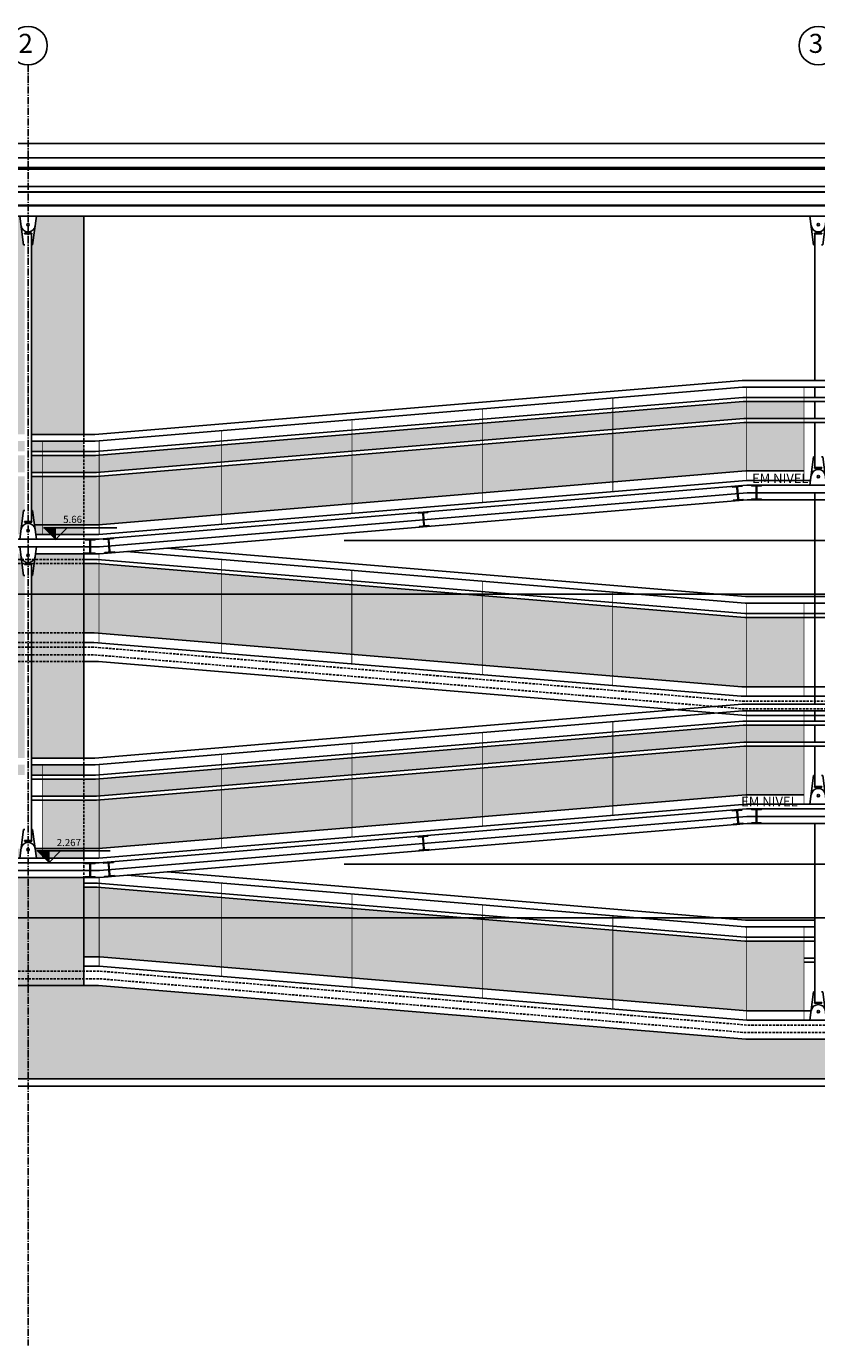
# Model space of a CAD drawing. Units: centimetres. Extents: x 85111 to 130941, y 45546 to 77412.
# Drawn here: x 88986 to 89816, y 50557 to 51942 of the extents above; entities that cross this region are included whole.
import ezdxf

# ---------------------------------------------------------------- set-up
doc = ezdxf.new("R2010")
doc.units = ezdxf.units.CM
doc.header["$LTSCALE"] = 10
doc.header["$PDMODE"] = 34
doc.header["$PDSIZE"] = 1
doc.linetypes.add('CENTER2', pattern=[1.125, 0.75, -0.125, 0.125, -0.125])
doc.linetypes.add('HIDDEN', pattern=[0.375, 0.25, -0.125])
doc.layers.get('Defpoints').update_dxf_attribs({"color": 255})
for name, color, linetype in [('A-005', 253, 'Continuous'), ('A-01', 7, 'Continuous'), ('A-02', 253, 'Continuous'), ('A-03', 3, 'Continuous'), ('A-04', 4, 'Continuous'), ('COTA', 10, 'Continuous'), ('COTA-50', 10, 'Continuous'), ('EIXOS', 10, 'CENTER2'), ('HACHURA ALVENARIA 1', 253, 'Continuous'), ('HACHURA CHAPA 1', 254, 'Continuous'), ('HACHURA CHAPA 2', 253, 'Continuous'), ('LINHA CHAMADA', 10, 'Continuous'), ('PROJECAO 2', 2, 'HIDDEN'), ('REG200-290', 2, 'Continuous'), ('REG60-100', 2, 'Continuous')]:
    doc.layers.add(name, color=color, linetype=linetype)
doc.styles.add('REGUA200', font='simplex.shx')
doc.styles.add('REGUA60', font='simplex.shx')
doc.styles.add('REGUA80', font='simplex.shx')
doc.dimstyles.new('Copy(2) of ISO-50', dxfattribs={"dimscale": 5, "dimtxt": 2, "dimasz": 0.01, "dimexe": 2, "dimexo": 3, "dimgap": 0.98, "dimtad": 1, "dimrnd": 0.5, "dimtxsty": 'REGUA80', "dimblk": 'COTAPT', "dimcen": 4, "dimdle": 4, "dimclrd": 256, "dimclre": 256, "dimclrt": 3, "dimadec": 0, "dimazin": 0, "dimtfac": 1, "dimtix": 1, "dimtmove": 2, "dimatfit": 2, "dimfxl": 1, "dimlwd": -1, "dimlwe": -1, "dimarcsym": 0})

# ---------------------------------------------------------------- blocks, each defined once
blk = doc.blocks.new('A$C0C464BA6')
for p, q in [((-13.6, -30), (-17.5, 0)), ((-17.5, 0), (0, 0)), ((-3.9, -30), (0, 0)), ((-12.6, -18), (-4.9, -18)), ((-12.6, -18.5), (-12.6, -18)), ((-12.6, -18.5), (-4.9, -18.5)), ((-4.9, -18.5), (-4.9, -18)), ((-13.6, -30), (-12.2, -30)), ((-5.2, -30), (-3.9, -30))]:
    blk.add_line(p, q)
blk.add_circle((-8.7, -9), 1.27)
blk.add_arc((-8.7, -9), 7.5, 187.4719, 352.5281)
blk = doc.blocks.new('nivelcr')
at = {"linetype": 'ByBlock'}
for p, q in [((-2.5, 2.5), (12.92, 2.5)), ((0, 0), (2.5, 2.5)), ((0, -0.02), (0, 2.5))]:
    blk.add_line(p, q, dxfattribs=at)
blk.add_solid([(-2.5, 2.5), (0, 0), (0, 2.5)], dxfattribs=at)
at = {"color": 0, "linetype": 'ByBlock', "style": 'REGUA60'}
blk.add_attdef('COTANIVEL', (1.66, 3.51), '', height=1.5, dxfattribs=at)
blk = doc.blocks.new('COTAPT')
at = {"color": 0, "linetype": 'ByBlock'}
blk.add_line((0, 0), (200, 0), dxfattribs=at)
at = {"color": 6, "linetype": 'ByBlock'}
blk.add_lwpolyline([(-20, 20), (20, 20), (20, -20), (-20, -20)], close=True, dxfattribs=at)
blk = doc.blocks.new('*D427')
at = {"layer": 'COTA', "ltscale": 5}
for p, q in [((89319.5, 51062.5), (90656.8, 51062.5)), ((90646.8, 51006.2), (90646.8, 51062.5)), ((88441.6, 51006.2), (90656.8, 51006.2))]:
    blk.add_line(p, q, dxfattribs=at)
at = {"layer": 'Defpoints', "color": 0, "ltscale": 5}
for p in [(89304.5, 51062.5), (90646.8, 51062.5), (88426.6, 51006.2)]:
    blk.add_point(p, dxfattribs=at)
at = {"layer": 'COTA', "ltscale": 5, "xscale": 0.05, "yscale": 0.05, "zscale": 0.05}
for p, rotation in [((90646.8, 51062.5), 90), ((90646.8, 51006.2), 270)]:
    blk.add_blockref('COTAPT', p, dxfattribs=dict(at, rotation=rotation))
at = {"layer": 'COTA', "color": 3, "ltscale": 5, "insert": (90636.9, 51034.4), "char_height": 10, "attachment_point": 5, "rotation": 90, "style": 'REGUA80'}
blk.add_mtext('56.6', dxfattribs=at)
blk = doc.blocks.new('*D431')
at = {"layer": 'COTA', "ltscale": 5}
for p, q in [((89319.5, 51402.5), (90656.8, 51402.5)), ((90646.8, 51346.2), (90646.8, 51402.5)), ((88441.6, 51346.1), (90656.8, 51346.1))]:
    blk.add_line(p, q, dxfattribs=at)
at = {"layer": 'Defpoints', "color": 0, "ltscale": 5}
for p in [(89304.5, 51402.5), (90646.8, 51402.5), (88426.6, 51346.1)]:
    blk.add_point(p, dxfattribs=at)
at = {"layer": 'COTA', "ltscale": 5, "xscale": 0.05, "yscale": 0.05, "zscale": 0.05}
for p, rotation in [((90646.8, 51402.5), 90), ((90646.8, 51346.1), 270)]:
    blk.add_blockref('COTAPT', p, dxfattribs=dict(at, rotation=rotation))
at = {"layer": 'COTA', "color": 3, "ltscale": 5, "insert": (90636.9, 51374.3), "char_height": 10, "attachment_point": 5, "rotation": 90, "style": 'REGUA80'}
blk.add_mtext('56.6', dxfattribs=at)

msp = doc.modelspace()

# ---------------------------------------------------------------- hatches: boundary and pattern name
at = {"layer": 'HACHURA ALVENARIA 1', "ltscale": 5}
h = msp.add_hatch(color=256, dxfattribs=at)
h.paths.add_polyline_path([(88068.418, 50837.109), (88150.649, 50837.109), (88150.649, 50991.789), (88074.778, 50991.789), (88068.418, 50991.789)])
h.paths.add_polyline_path([(88150.649, 50837.109), (88987.471, 50837.109), (88987.471, 50935.129), (88911.502, 50935.129), (88231.502, 50991.789), (88227.704, 50991.789), (88150.649, 50991.789)])
h = msp.add_hatch(color=256, dxfattribs=at)
h.paths.add_polyline_path([(89817.471, 50837.109), (89817.471, 50878.469), (89741.502, 50878.469), (89061.502, 50935.129), (88987.471, 50935.129), (88987.471, 50837.109)])
h.paths.add_polyline_path([(89817.471, 50878.469), (89817.471, 50837.109), (90387.88, 50837.109), (89891.502, 50878.469)])
at = {"layer": 'HACHURA CHAPA 1', "ltscale": 5}
h = msp.add_hatch(color=256, dxfattribs=at)
h.paths.add_polyline_path([(89742.14, 51530.734), (89742.14, 51548.429), (89738.485, 51548.429), (89601.669, 51537.029), (89601.669, 51519.029)])
h.paths.add_polyline_path([(89601.669, 51514.815), (89601.669, 51463.797), (89742.14, 51475.501), (89742.14, 51526.291), (89739.405, 51526.291)])
h = msp.add_hatch(color=256, dxfattribs=at)
h.paths.add_polyline_path([(89802.473, 51530.491), (89802.473, 51548.429), (89742.14, 51548.429), (89742.14, 51530.491)])
h.paths.add_polyline_path([(89742.14, 51526.291), (89742.14, 51475.449), (89802.473, 51475.449), (89802.473, 51526.291)])
h = msp.add_hatch(color=256, dxfattribs=at)
h.paths.add_polyline_path([(89464.698, 51525.616), (89464.698, 51507.616), (89601.669, 51519.029), (89601.669, 51537.029)])
h.paths.add_polyline_path([(89464.698, 51503.402), (89464.698, 51452.384), (89601.669, 51463.797), (89601.669, 51514.815)])
h = msp.add_hatch(color=256, dxfattribs=at)
h.paths.add_polyline_path([(89464.698, 51507.616), (89464.698, 51525.616), (89327.727, 51514.204), (89327.727, 51496.203)])
h.paths.add_polyline_path([(89327.727, 51491.989), (89327.727, 51440.971), (89464.698, 51452.384), (89464.698, 51503.402)])
h = msp.add_hatch(color=256, dxfattribs=at)
h.paths.add_polyline_path([(89190.756, 51502.791), (89190.756, 51484.79), (89327.727, 51496.203), (89327.727, 51514.204)])
h.paths.add_polyline_path([(89190.756, 51480.576), (89190.756, 51429.558), (89327.727, 51440.971), (89327.727, 51491.989)])
h = msp.add_hatch(color=256, dxfattribs=at)
h.paths.add_polyline_path([(89002.471, 51491.769), (89002.471, 51473.831), (89046.138, 51473.831), (89046.138, 51491.769)])
h.paths.add_polyline_path([(89046.138, 51469.631), (89002.471, 51469.631), (89002.471, 51418.789), (89046.138, 51418.789)])
h.paths.add_polyline_path([(89046.138, 51473.831), (89059.231, 51473.831), (89062.14, 51474.074), (89062.14, 51492.074), (89058.485, 51491.769), (89046.138, 51491.769)])
h.paths.add_polyline_path([(89046.138, 51418.789), (89061.516, 51418.789), (89062.14, 51418.841), (89062.14, 51469.631), (89046.138, 51469.631)])
h = msp.add_hatch(color=256, dxfattribs=at)
h.paths.add_polyline_path([(89190.756, 51484.79), (89190.756, 51502.791), (89062.14, 51492.074), (89062.14, 51474.074)])
h.paths.add_polyline_path([(89062.14, 51469.859), (89062.14, 51418.841), (89190.756, 51429.558), (89190.756, 51480.576)])
h = msp.add_hatch(color=256, dxfattribs=at)
h.paths.add_polyline_path([(89601.667, 51196.989), (89738.482, 51208.389), (89742.138, 51208.389), (89742.138, 51190.451), (89739.229, 51190.451), (89601.667, 51178.989)])
h.paths.add_polyline_path([(89601.667, 51174.775), (89739.403, 51186.251), (89742.138, 51186.251), (89742.138, 51135.409), (89741.514, 51135.409), (89601.667, 51123.757)])
h.paths.add_polyline_path([(89464.696, 51185.576), (89601.667, 51196.989), (89601.667, 51178.989), (89464.696, 51167.576)])
h.paths.add_polyline_path([(89464.696, 51163.362), (89601.667, 51174.775), (89601.667, 51123.757), (89464.696, 51112.344)])
h.paths.add_polyline_path([(89327.725, 51174.164), (89464.696, 51185.576), (89464.696, 51167.576), (89327.725, 51156.163)])
h.paths.add_polyline_path([(89327.725, 51151.949), (89464.696, 51163.362), (89464.696, 51112.344), (89327.725, 51100.931)])
h.paths.add_polyline_path([(89190.754, 51162.751), (89327.725, 51174.164), (89327.725, 51156.163), (89190.754, 51144.75)])
h.paths.add_polyline_path([(89190.754, 51140.536), (89327.725, 51151.949), (89327.725, 51100.931), (89190.754, 51089.518)])
h.paths.add_polyline_path([(89062.138, 51152.034), (89190.754, 51162.751), (89190.754, 51144.75), (89062.138, 51134.034)])
h.paths.add_polyline_path([(89062.138, 51129.819), (89190.754, 51140.536), (89190.754, 51089.518), (89062.138, 51078.801)])
h.paths.add_polyline_path([(89046.138, 51151.729), (89058.482, 51151.729), (89062.138, 51152.034), (89062.138, 51134.034), (89059.229, 51133.791), (89046.138, 51133.791)])
h.paths.add_polyline_path([(89046.138, 51129.591), (89059.403, 51129.591), (89062.138, 51129.819), (89062.138, 51078.801), (89061.514, 51078.749), (89046.138, 51078.749)])
h.paths.add_polyline_path([(89002.471, 51151.729), (89046.138, 51151.729), (89046.138, 51133.791), (89002.471, 51133.791)])
h.paths.add_polyline_path([(89002.471, 51129.591), (89046.138, 51129.591), (89046.138, 51078.749), (89002.471, 51078.749)])
h = msp.add_hatch(color=256, dxfattribs=at)
h.paths.add_polyline_path([(89742.138, 51208.389), (89742.138, 51190.451), (89802.471, 51190.451), (89802.471, 51208.389)])
h.paths.add_polyline_path([(89742.138, 51186.251), (89742.138, 51135.409), (89802.471, 51135.409), (89802.471, 51186.251)])
at = {"layer": 'HACHURA CHAPA 2', "ltscale": 5}
h = msp.add_hatch(color=256, dxfattribs=at)
h.paths.add_polyline_path([(88928.138, 51513.869), (88983.971, 51513.869), (88983.971, 51713.109), (88982.661, 51713.109), (88978.726, 51743.109), (88928.138, 51743.109)])
h.paths.add_polyline_path([(88990.971, 51513.869), (89046.138, 51513.869), (89046.138, 51743.109), (88996.216, 51743.109), (88992.281, 51713.109), (88990.971, 51713.109)])
h.paths.add_polyline_path([(89046.138, 51495.989), (89046.138, 51506.869), (89002.471, 51506.869), (89002.471, 51495.989)])
h.paths.add_polyline_path([(88928.138, 51506.869), (88928.138, 51495.989), (88972.471, 51495.989), (88972.471, 51506.869)])
h = msp.add_hatch(color=256, dxfattribs=at)
h.paths.add_polyline_path([(88972.471, 51506.869), (88983.971, 51506.869), (88983.971, 51495.989), (88972.471, 51495.989)])
h.paths.add_polyline_path([(88990.971, 51506.869), (89002.471, 51506.869), (89002.471, 51495.989), (88990.971, 51495.989)])
h.paths.add_polyline_path([(88990.971, 51491.769), (89002.471, 51491.769), (89002.471, 51473.831), (88990.971, 51473.831)])
h.paths.add_polyline_path([(88972.471, 51491.769), (88983.971, 51491.769), (88983.971, 51473.831), (88972.471, 51473.831)])
h.paths.add_polyline_path([(88972.471, 51469.631), (88983.971, 51469.631), (88983.971, 51433.789), (88982.661, 51433.789), (88980.694, 51418.789), (88972.471, 51418.789)])
h.paths.add_polyline_path([(88990.971, 51469.631), (89002.471, 51469.631), (89002.471, 51418.789), (88994.248, 51418.789), (88992.281, 51433.789), (88990.971, 51433.789)])
h.paths.add_polyline_path([(89002.471, 51418.789), (89046.138, 51418.789), (89046.138, 51408.789), (89002.471, 51408.789)])
h.paths.add_polyline_path([(88994.248, 51418.789), (89002.471, 51418.789), (89002.471, 51408.789), (88995.56, 51408.789)])
h.paths.add_polyline_path([(88972.471, 51418.789), (88980.694, 51418.789), (88979.382, 51408.789), (88972.471, 51408.789)])
h.paths.add_polyline_path([(88928.138, 51418.789), (88972.471, 51418.789), (88972.471, 51408.789), (88928.138, 51408.789)])
h = msp.add_hatch(color=256, dxfattribs=at)
h.paths.add_polyline_path([(88928.138, 51388.489), (88979.684, 51388.489), (88980.481, 51382.409), (88928.138, 51382.409)])
h.paths.add_polyline_path([(88995.258, 51388.489), (89046.138, 51388.489), (89046.138, 51382.409), (88994.461, 51382.409)])
h.paths.add_polyline_path([(88993.902, 51378.149), (89046.138, 51378.149), (89046.138, 51360.351), (88990.971, 51360.351), (88990.971, 51365.789), (88992.281, 51365.789)])
h.paths.add_polyline_path([(88928.138, 51378.149), (88981.04, 51378.149), (88982.661, 51365.789), (88983.971, 51365.789), (88983.971, 51360.351), (88928.138, 51360.351)])
h.paths.add_polyline_path([(88928.138, 51382.409), (88980.481, 51382.409), (88981.04, 51378.149), (88928.138, 51378.149)])
h.paths.add_polyline_path([(88994.461, 51382.409), (89046.138, 51382.409), (89046.138, 51378.149), (88993.902, 51378.149)])
h.paths.add_polyline_path([(88990.971, 51360.351), (89046.138, 51360.351), (89046.138, 51356.151), (88990.971, 51356.151)])
h.paths.add_polyline_path([(88928.138, 51360.351), (88983.971, 51360.351), (88983.971, 51356.151), (88928.138, 51356.151)])
h.paths.add_polyline_path([(88928.138, 51356.151), (88983.971, 51356.151), (88983.971, 51305.389), (88928.138, 51305.389)])
h.paths.add_polyline_path([(88990.971, 51356.151), (89046.138, 51356.151), (89046.138, 51305.389), (88990.971, 51305.389)])
h.paths.add_polyline_path([(88990.971, 51305.389), (89046.138, 51305.389), (89046.138, 51295.389), (88990.971, 51295.389)])
h.paths.add_polyline_path([(88928.138, 51305.389), (88983.971, 51305.389), (88983.971, 51295.389), (88928.138, 51295.389)])
h.paths.add_polyline_path([(88928.138, 51295.389), (88983.971, 51295.389), (88983.971, 51290.389), (88928.138, 51290.389)])
h.paths.add_polyline_path([(88990.971, 51295.389), (89046.138, 51295.389), (89046.138, 51290.389), (89046.138, 51290.389), (88990.971, 51290.389)])
h.paths.add_polyline_path([(88990.971, 51290.389), (89046.138, 51290.389), (89046.138, 51282.389), (88990.971, 51282.389)])
h.paths.add_polyline_path([(88928.138, 51290.389), (88983.971, 51290.389), (88983.971, 51282.389), (88928.138, 51282.389)])
h.paths.add_polyline_path([(88928.138, 51282.389), (88983.971, 51282.389), (88983.971, 51275.169), (88928.138, 51275.169)])
h.paths.add_polyline_path([(88990.971, 51282.389), (89046.138, 51282.389), (89046.138, 51275.169), (88990.971, 51275.169)])
h.paths.add_polyline_path([(88990.971, 51275.169), (89046.138, 51275.169), (89046.138, 51173.829), (88990.971, 51173.829)])
h.paths.add_polyline_path([(88928.138, 51275.169), (88983.971, 51275.169), (88983.971, 51173.829), (88928.138, 51173.829)])
h = msp.add_hatch(color=256, dxfattribs=at)
h.paths.add_polyline_path([(89061.943, 51378.004), (89060.199, 51378.149), (89046.138, 51378.149), (89046.138, 51305.389), (89061.943, 51305.389)])
h.paths.add_polyline_path([(89061.943, 51304.98), (89190.558, 51294.264), (89190.558, 51367.287), (89061.943, 51378.004)])
h.paths.add_polyline_path([(89190.558, 51294.264), (89327.529, 51282.851), (89327.529, 51355.874), (89190.558, 51367.287)])
h.paths.add_polyline_path([(89327.529, 51282.851), (89464.5, 51271.438), (89464.5, 51344.461), (89327.529, 51355.874)])
h.paths.add_polyline_path([(89464.5, 51344.461), (89464.5, 51271.438), (89601.472, 51260.025), (89601.472, 51333.049)])
h.paths.add_polyline_path([(89601.472, 51333.049), (89601.472, 51260.025), (89737.034, 51248.729), (89742.138, 51248.729), (89742.138, 51321.328)])
h.paths.add_polyline_path([(89742.138, 51321.489), (89742.138, 51248.729), (89802.471, 51248.729), (89802.471, 51321.489)])
h = msp.add_hatch(color=256, dxfattribs=at)
h.paths.add_polyline_path([(89046.138, 51166.829), (89046.138, 51155.949), (89002.471, 51155.949), (89002.471, 51166.829)])
h.paths.add_polyline_path([(89002.471, 51166.829), (89002.471, 51155.949), (88990.971, 51155.949), (88990.971, 51166.829)])
h.paths.add_polyline_path([(88972.471, 51166.829), (88983.971, 51166.829), (88983.971, 51155.949), (88972.471, 51155.949)])
h.paths.add_polyline_path([(88928.138, 51155.949), (88928.138, 51166.829), (88972.471, 51166.829), (88972.471, 51155.949)])
h = msp.add_hatch(color=256, dxfattribs=at)
h.paths.add_polyline_path([(88928.138, 51078.749), (88972.471, 51078.749), (88972.471, 51068.749), (88928.138, 51068.749)])
h.paths.add_polyline_path([(88972.471, 51078.749), (88980.038, 51078.749), (88978.726, 51068.749), (88972.471, 51068.749)])
h.paths.add_polyline_path([(89002.471, 51078.749), (89046.138, 51078.749), (89046.138, 51068.749), (89002.471, 51068.749)])
h.paths.add_polyline_path([(88994.904, 51078.749), (89002.471, 51078.749), (89002.471, 51068.749), (88996.216, 51068.749)])
h = msp.add_hatch(color=256, dxfattribs=at)
h.paths.add_polyline_path([(88928.138, 51048.449), (88987.471, 51048.449), (88987.471, 50950.129), (88928.138, 50950.129)])
h.paths.add_polyline_path([(88987.471, 51048.449), (89046.138, 51048.449), (89046.138, 50950.129), (88987.471, 50950.129)])
h.paths.add_polyline_path([(88928.138, 50950.129), (88987.471, 50950.129), (88987.471, 50942.129), (88928.138, 50942.129)])
h.paths.add_polyline_path([(88987.471, 50950.129), (89046.138, 50950.129), (89046.138, 50942.129), (88987.471, 50942.129)])
h.paths.add_polyline_path([(88987.471, 50942.129), (89046.138, 50942.129), (89046.138, 50935.129), (88987.471, 50935.129)])
h.paths.add_polyline_path([(88928.138, 50942.129), (88987.471, 50942.129), (88987.471, 50935.129), (88928.138, 50935.129)])
h = msp.add_hatch(color=256, dxfattribs=at)
h.paths.add_polyline_path([(89832.471, 50981.669), (89890.198, 50981.669), (89890.825, 50981.617), (89890.825, 50908.469), (89832.471, 50908.469)])
h.paths.add_polyline_path([(89742.334, 50981.669), (89802.471, 50981.669), (89802.471, 50908.469), (89742.75, 50908.469), (89742.334, 50908.504)])
h.paths.add_polyline_path([(89601.667, 50993.212), (89740.198, 50981.669), (89742.334, 50981.669), (89742.334, 50908.504), (89601.667, 50920.225)])
h.paths.add_polyline_path([(89464.696, 51004.625), (89601.667, 50993.212), (89601.667, 50920.225), (89464.696, 50931.638)])
h.paths.add_polyline_path([(89327.725, 51016.038), (89464.696, 51004.625), (89464.696, 50931.638), (89327.725, 50943.051)])
h.paths.add_polyline_path([(89190.754, 51027.451), (89327.725, 51016.038), (89327.725, 50943.051), (89190.754, 50954.464)])
h.paths.add_polyline_path([(89062.138, 51038.168), (89190.754, 51027.451), (89190.754, 50954.464), (89062.138, 50965.18)])
h.paths.add_polyline_path([(89046.138, 51038.329), (89060.198, 51038.329), (89062.138, 51038.168), (89062.138, 50965.129), (89046.138, 50965.129)])

# ---------------------------------------------------------------- linework, layer by layer
at = {"layer": 'A-005', "linetype": 'HIDDEN'}
msp.add_line((89046.138, 51173.829), (89046.138, 51166.829), dxfattribs=at)
at = {"layer": 'A-01'}
for p, q in [((88056.478, 51819.309), (91359.64, 51819.309)), ((88068.523, 51794.136), (91347.595, 51794.136)), ((88068.523, 51792.435), (91347.595, 51792.435)), ((89813.971, 50916.944), (89813.971, 51104.809))]:
    msp.add_line(p, q, dxfattribs=at)
at = {"layer": 'A-01', "extrusion": (0, 0, -1)}
for p, q in [((88068.523, 51774.342), (91347.595, 51774.342)), ((88068.523, 51774.092), (91347.595, 51774.092)), ((88068.523, 51768.478), (91347.595, 51768.478)), ((88068.523, 51768.228), (91347.595, 51768.229)), ((88068.523, 51754.629), (91347.595, 51754.629)), ((91329.971, 51753.994), (88068.523, 51753.994))]:
    msp.add_line(p, q, dxfattribs=at)
at = {"layer": 'A-01', "const_width": 0.8}
for points in [[(89742.14, 51563.529), (89742.14, 51465.449)], [(89802.473, 51563.529), (89802.473, 51465.449)], [(89601.669, 51552.102), (89601.669, 51453.762)], [(89464.698, 51540.689), (89464.698, 51442.349)], [(89327.727, 51529.276), (89327.727, 51430.936)], [(89002.471, 51507.215), (89002.471, 51408.807)], [(89062.14, 51507.215), (89062.14, 51408.807)], [(89190.756, 51517.863), (89190.756, 51419.523)], [(89061.943, 51388.709), (89061.943, 51295.389)], [(89190.558, 51382.863), (89190.558, 51284.689)], [(89327.529, 51371.451), (89327.529, 51273.276)], [(89464.5, 51360.038), (89464.5, 51261.863)], [(89601.472, 51348.625), (89601.472, 51250.45)], [(89742.138, 51337.03), (89742.138, 51238.729)], [(89802.471, 51336.729), (89802.471, 51238.649)], [(89742.138, 51223.489), (89742.138, 51125.409)], [(89802.471, 51223.489), (89802.471, 51125.409)], [(89464.696, 51200.649), (89464.696, 51102.309)], [(89601.667, 51212.062), (89601.667, 51113.722)], [(89327.725, 51189.236), (89327.725, 51090.896)], [(89190.754, 51177.823), (89190.754, 51079.483)], [(89002.471, 51166.829), (89002.471, 51068.421)], [(89062.138, 51167.175), (89062.138, 51068.767)], [(89062.138, 51048.449), (89062.138, 50955.129)], [(89190.754, 51042.603), (89190.754, 50944.429)], [(89327.725, 51031.19), (89327.725, 50933.016)], [(89464.696, 51019.777), (89464.696, 50921.603)], [(89601.667, 51008.365), (89601.667, 50910.19)], [(89742.334, 50996.769), (89742.334, 50898.469)], [(89802.471, 50996.849), (89802.471, 50898.769)]]:
    msp.add_lwpolyline(points, dxfattribs=at)
at = {"layer": 'A-01'}
for points in [[(89046.138, 51382.409), (89060.374, 51382.409), (89740.374, 51325.749), (89890.374, 51325.749), (90460.662, 51278.231)], [(90526.71, 51283.734), (89890.694, 51336.729), (89740.694, 51336.729), (89090.982, 51390.866)], [(89133.147, 51394.377), (89740.985, 51343.729), (89890.985, 51343.729), (90570.985, 51287.069), (90570.985, 51287.069)], [(89046.138, 51378.149), (89060.199, 51378.149), (89740.199, 51321.489), (89890.199, 51321.489), (90435.012, 51276.094)], [(89996.819, 51239.582), (89887.034, 51248.729), (89737.034, 51248.729), (89057.034, 51305.389), (89046.138, 51305.389)], [(89936.604, 51234.564), (89886.618, 51238.729), (89736.618, 51238.729), (89056.618, 51295.389), (89046.138, 51295.389)], [(89925.309, 51215.692), (89891.502, 51218.509), (89741.502, 51218.509), (89061.502, 51275.169), (89046.138, 51275.169)], [(89091.528, 51050.871), (89740.825, 50996.769), (89813.971, 50996.769)], [(89133.693, 51054.382), (89741.117, 51003.769), (89813.971, 51003.769)], [(89046.138, 51042.549), (89060.373, 51042.549), (89740.373, 50985.889), (89813.971, 50985.889)], [(89046.138, 51038.329), (89060.198, 51038.329), (89740.198, 50981.669), (89813.971, 50981.669)], [(90387.88, 50837.109), (89891.502, 50878.469), (89741.502, 50878.469), (89061.502, 50935.129), (88911.502, 50935.129), (88231.502, 50991.789)], [(89810.038, 50908.469), (89742.75, 50908.469), (89062.75, 50965.129), (89046.138, 50965.129)], [(90569.452, 50842.049), (89892.334, 50898.469), (89742.334, 50898.469), (89062.334, 50955.129), (89046.138, 50955.129)], [(89802.471, 50963.731), (89813.971, 50963.731)], [(89802.471, 50959.531), (89813.971, 50959.531)]]:
    msp.add_lwpolyline(points, dxfattribs=at)
at = {"layer": 'A-02'}
for p, q in [((89046.138, 51743.109), (89046.138, 51513.869)), ((88990.971, 51422.264), (88990.971, 51724.634)), ((89813.971, 51570.529), (89813.971, 51724.634)), ((89813.971, 51552.649), (89813.971, 51563.529)), ((89813.971, 51530.491), (89813.971, 51548.429)), ((89813.971, 51478.924), (89813.971, 51526.291)), ((89813.971, 51230.489), (89813.971, 51452.449)), ((89062.442, 51388.489), (89742.916, 51445.149)), ((89892.442, 51445.149), (89742.916, 51445.149)), ((88995.258, 51388.489), (89062.442, 51388.489)), ((89046.138, 51388.489), (89046.138, 51173.829)), ((88990.971, 51087.224), (88990.971, 51377.314)), ((89813.971, 51212.609), (89813.971, 51223.489)), ((89813.971, 51190.451), (89813.971, 51208.389)), ((89813.971, 51143.884), (89813.971, 51186.251)), ((89046.138, 51166.829), (89046.138, 51155.949)), ((89062.442, 51048.449), (89742.916, 51105.109)), ((89892.442, 51105.109), (89742.916, 51105.109)), ((89046.138, 51078.749), (89046.138, 51068.749)), ((88912.775, 51048.449), (89062.442, 51048.449)), ((89046.138, 51048.449), (89046.138, 51042.549)), ((89046.138, 51048.449), (89046.138, 50935.129))]:
    msp.add_line(p, q, dxfattribs=at)
for points in [[(90577.3, 51627.109), (90566.739, 51627.109), (89887.699, 51570.529), (89737.699, 51570.529), (89057.699, 51513.869), (88990.971, 51513.869)], [(88990.971, 51506.869), (89057.99, 51506.869), (89737.99, 51563.529), (89887.99, 51563.529), (90567.03, 51620.109), (90577.3, 51620.109)], [(90587.02, 51609.129), (90566.148, 51609.129), (89888.31, 51552.649), (89738.31, 51552.649), (89058.31, 51495.989), (88990.971, 51495.989)], [(90587.02, 51604.869), (90565.843, 51604.869), (89888.485, 51548.429), (89738.485, 51548.429), (89058.485, 51491.769), (88990.971, 51491.769)], [(90587.02, 51587.109), (90568.725, 51587.109), (89889.231, 51530.491), (89739.231, 51530.491), (89059.231, 51473.831), (88990.971, 51473.831)], [(90585.34, 51582.869), (90568.42, 51582.869), (89889.405, 51526.291), (89739.405, 51526.291), (89059.405, 51469.631), (88990.971, 51469.631)], [(89802.473, 51475.449), (89741.516, 51475.449), (89061.516, 51418.789), (88994.248, 51418.789)], [(89809.382, 51465.449), (89741.932, 51465.449), (89061.932, 51408.789), (88995.36, 51408.789)], [(90577.298, 51287.069), (90566.737, 51287.069), (89887.697, 51230.489), (89737.697, 51230.489), (89057.697, 51173.829), (88990.971, 51173.829)], [(88990.971, 51166.829), (89057.988, 51166.829), (89737.988, 51223.489), (89887.988, 51223.489), (90567.028, 51280.069), (90577.298, 51280.069)], [(90587.018, 51269.089), (90566.146, 51269.089), (89888.308, 51212.609), (89738.308, 51212.609), (89058.308, 51155.949), (88990.971, 51155.949)], [(90587.018, 51264.829), (90565.841, 51264.829), (89888.482, 51208.389), (89738.482, 51208.389), (89058.482, 51151.729), (88990.971, 51151.729)], [(90587.018, 51247.069), (90568.723, 51247.069), (89889.229, 51190.451), (89739.229, 51190.451), (89059.229, 51133.791), (88990.971, 51133.791)], [(90585.338, 51242.829), (90568.418, 51242.829), (89889.403, 51186.251), (89739.403, 51186.251), (89059.403, 51129.591), (88990.971, 51129.591)], [(90577.298, 51182.069), (90568.429, 51182.069), (89891.929, 51125.409), (89741.93, 51125.409), (89061.93, 51068.749), (88911.93, 51068.749), (88231.93, 51012.089), (88223.782, 51012.089)], [(89802.471, 51135.409), (89741.514, 51135.409), (89061.514, 51078.749), (88994.904, 51078.749)], [(87932.681, 50837.109), (91648.005, 50837.109)], [(87932.681, 50829.109), (91648.005, 50829.109)]]:
    msp.add_lwpolyline(points, dxfattribs=at)
at = {"layer": 'A-03'}
for p, q in [((88079.378, 51804.309), (91336.74, 51804.309)), ((88079.378, 51743.109), (91336.74, 51743.11))]:
    msp.add_line(p, q, dxfattribs=at)
for points in [[(89737.189, 51460.025), (89727.024, 51459.179), (89727.083, 51458.471), (89730.89, 51458.788, -0.41421356), (89731.959, 51457.884), (89732.947, 51446.025, -0.41421356), (89732.042, 51444.956), (89728.236, 51444.639), (89728.295, 51443.932), (89738.459, 51444.778), (89738.4, 51445.486), (89734.594, 51445.169, -0.41421356), (89733.525, 51446.073), (89732.537, 51457.932, -0.41421356), (89733.441, 51459.001), (89737.248, 51459.318)], [(89747.372, 51460.449), (89757.572, 51460.449), (89757.572, 51459.739), (89753.752, 51459.739, 0.41421356), (89752.762, 51458.749), (89752.762, 51446.849, 0.41421356), (89753.752, 51445.859), (89757.572, 51445.859), (89757.572, 51445.149), (89747.372, 51445.149), (89747.372, 51445.859), (89751.192, 51445.859, 0.41421356), (89752.182, 51446.849), (89752.182, 51458.749, 0.41421356), (89751.192, 51459.739), (89747.372, 51459.739)], [(89407.354, 51432.543), (89397.189, 51431.696), (89397.248, 51430.988), (89401.055, 51431.305, -0.41421356), (89402.124, 51430.401), (89403.112, 51418.542, -0.41421356), (89402.207, 51417.473), (89398.4, 51417.156), (89398.459, 51416.449), (89408.624, 51417.295), (89408.565, 51418.003), (89404.758, 51417.686, -0.41421356), (89403.69, 51418.59), (89402.702, 51430.449, -0.41421356), (89403.606, 51431.518), (89407.413, 51431.835)], [(89057.838, 51403.789), (89047.638, 51403.789), (89047.638, 51403.079), (89051.458, 51403.079, -0.41421356), (89052.448, 51402.089), (89052.448, 51390.189, -0.41421356), (89051.458, 51389.199), (89047.638, 51389.199), (89047.638, 51388.489), (89057.838, 51388.489), (89057.838, 51389.199), (89054.018, 51389.199, -0.41421356), (89053.028, 51390.189), (89053.028, 51402.089, -0.41421356), (89054.018, 51403.079), (89057.838, 51403.079)], [(89077.053, 51405.059), (89066.888, 51404.213), (89066.947, 51403.505), (89070.754, 51403.822, -0.41421356), (89071.822, 51402.918), (89072.81, 51391.059, -0.41421356), (89071.906, 51389.99), (89068.099, 51389.673), (89068.158, 51388.965), (89078.323, 51389.812), (89078.264, 51390.52), (89074.457, 51390.203, -0.41421356), (89073.388, 51391.107), (89072.4, 51402.966, -0.41421356), (89073.305, 51404.035), (89077.112, 51404.352)], [(89737.189, 51119.985), (89727.024, 51119.139), (89727.083, 51118.431), (89730.89, 51118.748, -0.41421356), (89731.959, 51117.844), (89732.947, 51105.985, -0.41421356), (89732.042, 51104.916), (89728.236, 51104.599), (89728.295, 51103.892), (89738.459, 51104.738), (89738.4, 51105.446), (89734.594, 51105.129, -0.41421356), (89733.525, 51106.033), (89732.537, 51117.892, -0.41421356), (89733.441, 51118.961), (89737.248, 51119.278)], [(89747.372, 51120.409), (89757.572, 51120.409), (89757.572, 51119.699), (89753.752, 51119.699, 0.41421356), (89752.762, 51118.709), (89752.762, 51106.809, 0.41421356), (89753.752, 51105.819), (89757.572, 51105.819), (89757.572, 51105.109), (89747.372, 51105.109), (89747.372, 51105.819), (89751.192, 51105.819, 0.41421356), (89752.182, 51106.809), (89752.182, 51118.709, 0.41421356), (89751.192, 51119.699), (89747.372, 51119.699)], [(89407.221, 51092.503), (89397.056, 51091.656), (89397.115, 51090.948), (89400.922, 51091.265, -0.41421356), (89401.99, 51090.361), (89402.978, 51078.502, -0.41421356), (89402.074, 51077.433), (89398.267, 51077.116), (89398.326, 51076.409), (89408.491, 51077.255), (89408.432, 51077.963), (89404.625, 51077.646, -0.41421356), (89403.556, 51078.55), (89402.568, 51090.409, -0.41421356), (89403.473, 51091.478), (89407.28, 51091.795)], [(89057.838, 51063.749), (89047.638, 51063.749), (89047.638, 51063.039), (89051.458, 51063.039, -0.41421356), (89052.448, 51062.049), (89052.448, 51050.149, -0.41421356), (89051.458, 51049.159), (89047.638, 51049.159), (89047.638, 51048.449), (89057.838, 51048.449), (89057.838, 51049.159), (89054.018, 51049.159, -0.41421356), (89053.028, 51050.149), (89053.028, 51062.049, -0.41421356), (89054.018, 51063.039), (89057.838, 51063.039)], [(89077.053, 51065.019), (89066.888, 51064.173), (89066.947, 51063.465), (89070.754, 51063.782, -0.41421356), (89071.822, 51062.878), (89072.81, 51051.019, -0.41421356), (89071.906, 51049.95), (89068.099, 51049.633), (89068.158, 51048.925), (89078.323, 51049.772), (89078.264, 51050.48), (89074.457, 51050.163, -0.41421356), (89073.388, 51051.067), (89072.4, 51062.926, -0.41421356), (89073.305, 51063.995), (89077.112, 51064.312)]]:
    msp.add_lwpolyline(points, format="xyb", close=True, dxfattribs=at)
at = {"layer": 'A-04'}
for points in [[(90568.638, 51517.029), (90568.638, 51517.029), (89892.272, 51460.449), (89742.272, 51460.449), (89062.272, 51403.789), (88912.272, 51403.789), (88232.272, 51347.129), (88069.027, 51347.129), (88069.027, 51339.129), (88232.604, 51339.129), (88912.604, 51395.789), (89062.604, 51395.789), (89742.604, 51452.449), (89892.604, 51452.449), (90571.644, 51509.029), (90575.948, 51509.029)], [(90568.638, 51177.069), (89892.138, 51120.409), (89742.138, 51120.409), (89062.138, 51063.749), (88912.138, 51063.749), (88232.138, 51007.089), (88068.893, 51007.089), (88068.893, 50999.089), (88232.471, 50999.089), (88912.471, 51055.749), (89062.471, 51055.749), (89742.471, 51112.409), (89892.471, 51112.409), (90572.471, 51169.069), (90575.948, 51169.069)]]:
    msp.add_lwpolyline(points, dxfattribs=at)
at = {"layer": 'EIXOS'}
msp.add_line((88987.471, 51901.941), (88987.471, 50556.729), dxfattribs=at)
at = {"layer": 'LINHA CHAMADA'}
for centre in [(88987.474, 51922.177), (89817.474, 51922.177)]:
    msp.add_circle(centre, 20.236, dxfattribs=at)
at = {"layer": 'PROJECAO 2'}
for p, q in [((89046.138, 51513.869), (89046.138, 51388.489)), ((89046.138, 51155.949), (89046.138, 51078.749)), ((89046.138, 51068.749), (89046.138, 51048.449))]:
    msp.add_line(p, q, dxfattribs=at)
for points in [[(88928.138, 51382.409), (89046.138, 51382.409)], [(88928.138, 51378.149), (89046.138, 51378.149)], [(88928.138, 51305.389), (89046.138, 51305.389)], [(88928.138, 51295.389), (89046.138, 51295.389)], [(88928.138, 51290.389), (89046.138, 51290.389)], [(90567.527, 51176.976), (89886.41, 51233.729), (89736.41, 51233.729), (89056.41, 51290.389), (89046.138, 51290.389)], [(88928.138, 51282.389), (89046.138, 51282.389)], [(88928.138, 51275.169), (89046.138, 51275.169)], [(90519.479, 51172.952), (89886.077, 51225.729), (89736.077, 51225.729), (89056.077, 51282.389), (89046.138, 51282.389)], [(90567.861, 50829.137), (89891.793, 50885.469), (89741.793, 50885.469), (89061.793, 50942.129), (88911.793, 50942.129), (88274.289, 50995.248)], [(90568.525, 50837.109), (89892.126, 50893.469), (89742.126, 50893.469), (89062.126, 50950.129), (88912.126, 50950.129), (88322.461, 50999.262)]]:
    msp.add_lwpolyline(points, dxfattribs=at)

# ---------------------------------------------------------------- block references
at = {"layer": 'A-01', "xscale": -1, "rotation": 180.0000021850948}
msp.add_blockref('A$C0C464BA6', (89826.216, 50898.469), dxfattribs=at)
at = {"layer": 'A-02'}
for p, rotation in [((88996.216, 51743.109), 2.183191982039901e-06), ((89826.216, 51743.109), 2.183191982039901e-06), ((88996.216, 51395.789), 6.867241170307384e-06)]:
    msp.add_blockref('A$C0C464BA6', p, dxfattribs=dict(at, rotation=rotation))
at = {"layer": 'A-02', "xscale": -1, "rotation": 180.0000021850948}
for p in [(89826.216, 51460.449), (88996.216, 51403.789), (89826.216, 51125.409), (88996.216, 51068.749)]:
    msp.add_blockref('A$C0C464BA6', p, dxfattribs=at)
at = {"layer": 'COTA-50', "color": 3, "xscale": 5, "yscale": 5, "zscale": 5}
for p, values in [((89016.027, 51403.27), {'COTANIVEL': '5.66'}), ((89009.225, 51063.845), {'COTANIVEL': '2.267'})]:
    msp.add_blockref('nivelcr', p, dxfattribs=at).add_auto_attribs(values)

# ---------------------------------------------------------------- texts
at = {"layer": 'REG200-290', "style": 'REGUA200'}
for s, p in [('2', (88977.393, 51914.577)), ('3', (89807.393, 51914.577))]:
    msp.add_text(s, height=20, dxfattribs=at).set_placement(p)
at = {"layer": 'REG60-100', "style": 'REGUA60'}
for p in [(89747.904, 51462.687), (89736.45, 51123.261)]:
    msp.add_text('EM NIVEL', height=10, dxfattribs=at).set_placement(p)

# ---------------------------------------------------------------- dimensions: what is measured, and where the dimension line sits
at = {"layer": 'COTA', "ltscale": 5}
for base, p1, p2, picture, middle in [((90646.843, 51402.509), (88426.58, 51346.149), (89304.525, 51402.509), '*D431', (90636.943, 51374.329)), ((90646.843, 51062.549), (88426.58, 51006.189), (89304.525, 51062.549), '*D427', (90636.943, 51034.369))]:
    dim = msp.add_linear_dim(base=base, p1=p1, p2=p2, angle=90, text='56.6', dimstyle='Copy(2) of ISO-50', dxfattribs=at)
    dim.commit()
    dim.dimension.update_dxf_attribs({"geometry": picture, "text_midpoint": middle})

doc.saveas('drawing.dxf')
